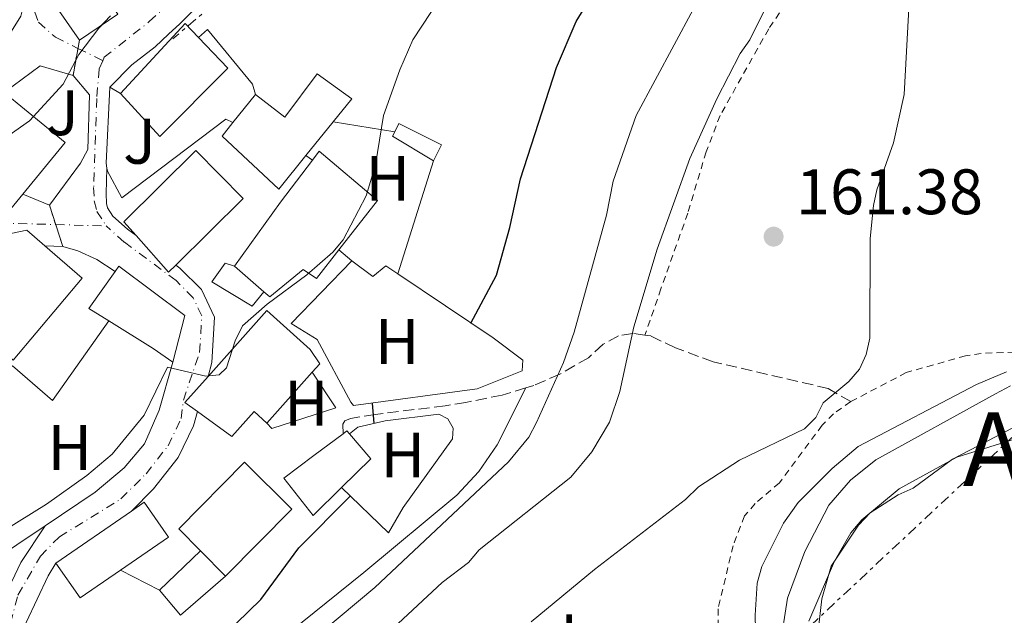
# Model space of a CAD drawing. Units: metres. Extents: x 606762 to 610189, y 4773222 to 4775590.
# Drawn here: x 606908 to 607061, y 4773753 to 4773846 of the extents above; entities that cross this region are included whole.
import ezdxf
from ezdxf.enums import TextEntityAlignment as Align

# ---------------------------------------------------------------- set-up
doc = ezdxf.new("R2010")
doc.units = ezdxf.units.M
doc.header["$MEASUREMENT"] = 0
for name, pattern in [('DGN Style 2', [1.7399219301090239, 1.043953158065414, -0.6959687720436097]), ('DGN Style 3', [2.435890702152634, 1.739921930109024, -0.6959687720436097]), ('DGN Style 4', [2.7856150101045474, 1.391937544087219, -0.6959687720436097, 0.001739921930109024, -0.6959687720436097]), ('DGN Style 5', [1.217945351076317, 0.5219765790327072, -0.6959687720436097]), ('DGN Style 7', [3.4798438602180486, 1.565929737098122, -0.6959687720436097, 0.5219765790327072, -0.6959687720436097])]:
    doc.linetypes.add(name, pattern=pattern)
for name, color, linetype, lineweight in [('Carretera', 9, 'Continuous', 0), ('Caseta-cabaña', 1, 'Continuous', 0), ('Cauce lineal', 142, 'Continuous', 13), ('Cierre de vial', 7, 'DGN Style 5', 0), ('Cota de punto acotado terreno', 7, 'Continuous', 0), ('Curva de nivel directora', 30, 'Continuous', 30), ('Curva de nivel intermedia', 30, 'Continuous', 0), ('Edificio', 1, 'Continuous', 13), ('Eje de carretera', 7, 'DGN Style 4', 0), ('Eje pista pavimentada', 7, 'DGN Style 4', 0), ('Etiqueta de uso rústico', 92, 'Continuous', 0), ('Línea  de muro-pared o tapia', 1, 'Continuous', 13), ('Línea de asfalto', 7, 'Continuous', 13), ('Línea de cambio de uso (parcela vista)', 92, 'Continuous', 0), ('Línea de muro de contención', 1, 'Continuous', 13), ('Línea eléctrica', 6, 'DGN Style 7', 0), ('pavimentado', 23, 'Continuous', 0), ('Punto acotado terreno (símbolo)', 7, 'Continuous', 0), ('Senda', 7, 'DGN Style 3', 0), ('Tela metálica o alambrada', 7, 'DGN Style 2', 0), ('Texto de rotulación de espacio menor sin especificar', 7, 'Continuous', 0), ('Zona ajardinada', 92, 'Continuous', 0)]:
    doc.layers.add(name, color=color, linetype=linetype, lineweight=lineweight)
doc.styles.add('Style-Arial', font='arial.ttf')

# ---------------------------------------------------------------- blocks, each defined once
blk = doc.blocks.new('5PATER')
at = {"layer": 'Punto acotado terreno (símbolo)', "linetype": 'Continuous', "lineweight": 0}
h = blk.add_hatch(color=51, dxfattribs=at)
edge = h.paths.add_edge_path()
edge.add_ellipse((0, 0), major_axis=(-0.1095731443231308, -0.1110710700762829), ratio=0.9994222409660317, start_angle=0, end_angle=360)

msp = doc.modelspace()

# ---------------------------------------------------------------- linework, layer by layer
at = {"layer": 'Carretera', "color": 9, "linetype": 'Continuous', "lineweight": 0}
for points in [[(606939.4600000005, 4773852.100000001, 184.679999999993), (606932.5799999986, 4773845.109999998, 185.0899999999965), (606930.8299999983, 4773843.49, 185.0599999999977), (606928.7299999995, 4773841.53, 185.0299999999988), (606925.0900000005, 4773838.74, 184.8699999999953), (606921.6400000018, 4773835.249999999, 184.7200000000012), (606921.1099999998, 4773823.349999999, 183.6000000000058), (606921.2100000003, 4773822.600000001, 183.4900000000052), (606921.0799999986, 4773818.659999999, 183.2100000000064), (606921.1499999978, 4773817.090000001, 182.7899999999936), (606921.3099999987, 4773816.42, 182.2799999999988), (606922.1400000001, 4773815.119999999, 182.1699999999983), (606924.4400000024, 4773813.069999999, 181.6900000000023), (606925.75, 4773812.09, 181.679999999993), (606930.8299999983, 4773806.359999999, 181.3000000000029), (606931.9500000004, 4773807.470000001, 181.2100000000064), (606932.5899999996, 4773807.000000001, 181.179999999993), (606935.9499999991, 4773803.659999999, 180.7599999999948), (606937.9899999977, 4773799.359999998, 180.4799999999959), (606937.5699999996, 4773792.250000001, 180.1499999999942), (606936.9699999985, 4773790.109999999, 180.0800000000017), (606933.3400000007, 4773786.040000002, 179.8800000000047), (606935.320000001, 4773784.62, 179.6999999999971), (606934.6900000006, 4773782.38, 179.5800000000017), (606932.3200000015, 4773777.440000001, 179.5200000000041), (606928.4800000014, 4773772.55, 179.2400000000052), (606925.0300000003, 4773769.099999999, 179.0099999999948), (606913.2300000007, 4773760.980000001, 178.2599999999948), (606912.0599999995, 4773758.970000002, 178.1000000000058), (606908.5900000005, 4773751.720000001, 176.8000000000029)], [(606904.9299999992, 4773755.040000002, 176.7200000000012), (606907.7700000004, 4773761.05, 177.8399999999965), (606911.5599999989, 4773766.81, 180.1199999999953), (606919.3799999997, 4773772.04, 180.1699999999983), (606923.9200000016, 4773775.849999999, 180.2599999999948), (606927.070000001, 4773779.600000001, 180.2599999999948), (606929.3599999998, 4773784.81, 180.3000000000029), (606931.4899999977, 4773792.329999999, 180.2799999999988), (606933.3599999986, 4773799.58, 180.7100000000064), (606923.0900000001, 4773807.290000001, 181.5299999999988), (606922.4899999988, 4773806.46, 181.5), (606919.6599999992, 4773808.349999999, 181.9700000000012), (606916.6900000008, 4773809.71, 182.3099999999977), (606914.3099999981, 4773810.380000001, 182.6900000000023), (606912.2499999995, 4773816.8, 183.5099999999948), (606917.1000000021, 4773823.369999999, 183.8800000000047), (606918.2500000009, 4773825.52, 183.8899999999994), (606918.4999999991, 4773834.02, 184.6900000000023), (606915.940000002, 4773837.07, 184.9700000000012), (606916.9099999998, 4773842.54, 185.1000000000058), (606922.8900000012, 4773846.61, 184.9600000000064)]]:
    msp.add_polyline3d(points, dxfattribs=at)
at = {"layer": 'Caseta-cabaña', "color": 1, "linetype": 'Continuous', "lineweight": 0, "extrusion": (0.1488647853054929, 0.02477626611714163, 0.9885471219589089), "elevation": 208813.197840564, "flags": 128}
msp.add_lwpolyline([(4609397.290401573, -1366624.322474276), (4609402.120816451, -1366618.623808458), (4609402.743992121, -1366619.08765335)], dxfattribs=at)
at = {"layer": 'Caseta-cabaña', "color": 1, "linetype": 'Continuous', "lineweight": 0, "extrusion": (0.05976713493964197, -0.05600170218950691, 0.9966402053564688), "elevation": -230885.0519290934, "flags": 128}
msp.add_lwpolyline([(3898528.853908134, 2811681.11697475), (3898528.284415951, 2811675.989033774), (3898521.889631172, 2811676.23322144)], dxfattribs=at)
at = {"layer": 'Caseta-cabaña', "color": 1, "linetype": 'Continuous', "lineweight": 0, "extrusion": (0.08257080486732045, -0.04471599455844831, 0.9955815094778588), "elevation": -163168.8502784825, "flags": 128}
msp.add_lwpolyline([(4486791.901607828, 1731894.604336437), (4486792.574236823, 1731894.284852111), (4486792.372317106, 1731893.752378236)], dxfattribs=at)
at = {"layer": 'Caseta-cabaña', "color": 1, "linetype": 'Continuous', "lineweight": 0, "elevation": 178.929999999993, "flags": 128}
msp.add_lwpolyline([(606929.4299999997, 4773756.77), (606935.8200000003, 4773762.880000001)], dxfattribs=at)
at = {"layer": 'Caseta-cabaña', "color": 1, "linetype": 'Continuous', "lineweight": 0, "extrusion": (0.007687741782306703, 0.019097059067224, 0.9997880780251741), "elevation": 96009.52382797409, "flags": 128}
msp.add_lwpolyline([(1219673.504045581, -4654065.824776719), (1219677.758690297, -4654057.566889681), (1219682.250458061, -4654059.995679987)], dxfattribs=at)
at = {"layer": 'Caseta-cabaña', "color": 1, "linetype": 'Continuous', "lineweight": 0}
for points in [[(606973.3600000005, 4773826.25, 180.9900000000052), (606972.1100000005, 4773823.75, 180.9700000000012), (606965.7599999999, 4773827.59, 181.8300000000017), (606966.1100000005, 4773828.279999999, 181.7599999999948), (606966.75, 4773829.57, 181.6499999999942)], [(606941.0800000001, 4773807.300000001, 182.7700000000041), (606945.6699999999, 4773803.310000001, 185.929999999993), (606943.8399999999, 4773801.050000001, 181.9199999999983), (606937.5899999999, 4773804.84, 182.679999999993), (606939.6399999997, 4773807.77, 182.7700000000041)], [(606957.7999999998, 4773772.75, 178.820000000007), (606953.3899999997, 4773768.390000001, 178.8399999999965), (606948.7800000003, 4773774.25, 179.6999999999971), (606953.4699999997, 4773777.74, 179.4900000000052), (606958.04, 4773781.15, 179.3000000000029), (606958.6399999997, 4773781.59, 179.2700000000041), (606959.0099999999, 4773781.16, 179.2200000000012), (606962.3499999996, 4773777.25, 178.8000000000029)], [(606939.7199999997, 4773758.91, 186.0800000000017), (606932.6900000004, 4773752.84, 178.9799999999959), (606929.4299999997, 4773756.77, 178.929999999993), (606935.8200000003, 4773762.880000001, 178.929999999993)]]:
    msp.add_polyline3d(points, close=True, dxfattribs=at)
for points in [[(606966.1100000005, 4773828.279999999, 181.7599999999948), (606966.75, 4773829.57, 181.6499999999942), (606973.3600000005, 4773826.25, 180.9900000000052), (606972.1100000005, 4773823.75, 180.9700000000012)], [(606945.6699999999, 4773803.310000001, 181.8899999999994), (606943.8399999999, 4773801.050000001, 181.9199999999983), (606937.5899999999, 4773804.84, 182.679999999993), (606939.6399999997, 4773807.77, 182.7700000000041), (606941.0800000001, 4773807.300000001, 182.7700000000041)], [(606957.7999999998, 4773772.75, 178.820000000007), (606953.3899999997, 4773768.390000001, 178.8399999999965), (606948.7800000003, 4773774.25, 179.6999999999971), (606953.4699999997, 4773777.74, 179.4900000000052), (606958.04, 4773781.15, 179.3000000000029)]]:
    msp.add_polyline3d(points, dxfattribs=at)
at = {"layer": 'Cauce lineal', "color": 142, "linetype": 'Continuous', "lineweight": 13}
msp.add_polyline3d([(607026.1299999999, 4773747.810000001, 154.6900000000023), (607027.3499999996, 4773755.480000001, 154.7799999999988), (607030.0599999996, 4773762.789999999, 154.7799999999988), (607033.79, 4773769.99, 154.7799999999988), (607037.1500000004, 4773773.930000001, 154.7799999999988), (607041.0999999996, 4773777.100000001, 154.7799999999988), (607059.7599999999, 4773787.390000001, 154.6900000000023), (607062.0999999996, 4773788.609999999, 154.6900000000023)], dxfattribs=at)
at = {"layer": 'Cierre de vial', "color": 7, "linetype": 'DGN Style 5', "lineweight": 0, "extrusion": (-0.1432419133091359, -0.8077662569397435, 0.5718351409463173), "elevation": -3942974.466389628, "flags": 128}
msp.add_lwpolyline([(-235951.6788212738, 2748672.394500074), (-235951.6788212737, 2748670.171109159)], dxfattribs=at)
at = {"layer": 'Cierre de vial', "color": 7, "linetype": 'DGN Style 5', "lineweight": 0, "extrusion": (-0.1432432463521507, -0.8077737719422111, 0.5718241912832559), "elevation": -3943011.1529586, "flags": 128}
msp.add_lwpolyline([(-235951.6811340201, 2748617.54318394), (-235951.6811340201, 2748610.051498942)], dxfattribs=at)
at = {"layer": 'Cierre de vial', "color": 7, "linetype": 'DGN Style 5', "lineweight": 0, "extrusion": (0.08808250991231036, -0.274509569755327, 0.9575416270639585), "elevation": -1256823.164492874, "flags": 128}
msp.add_lwpolyline([(2036431.073973849, 4175046.510810583), (2036431.073973849, 4175043.207944233)], dxfattribs=at)
at = {"layer": 'Cierre de vial', "color": 7, "linetype": 'DGN Style 5', "lineweight": 0, "extrusion": (0.08808314328345324, -0.2745115439647191, 0.9575410028293372), "elevation": -1256832.204714288, "flags": 128}
msp.add_lwpolyline([(2036431.072563834, 4175040.487222008), (2036431.072563834, 4175036.748717753)], dxfattribs=at)
at = {"layer": 'Curva de nivel directora', "color": 30, "linetype": 'Continuous', "lineweight": 30, "elevation": 175, "flags": 128}
for points in [[(606977.9799999989, 4773798.430000001), (606981.9599999998, 4773805.910000001), (606984.0499999997, 4773813.350000001), (606985.6999999993, 4773820.940000001), (606991.3099999996, 4773838.300000001), (606994.4000000008, 4773845.490000002), (607002.5799999994, 4773858.869999999), (607005.8099999992, 4773865.980000001), (607008.5199999983, 4773873.200000001), (607009.7599999988, 4773875.380000004), (607012.8300000001, 4773882.689999999), (607013.5199999984, 4773885.279999999), (607019.3599999989, 4773900.050000002), (607020.5700000003, 4773907.609999999), (607023.9700000001, 4773912.350000001), (607023.4999999985, 4773913.300000003), (607023.0299999992, 4773915.760000001), (607029.7100000001, 4773928.850000001), (607034.9999999985, 4773940.850000001), (607039.1499999992, 4773953.050000001), (607040.7000000004, 4773959.020000001)], [(606962.8899999993, 4773782.77), (606962.6199999988, 4773785.95)], [(606925.649999999, 4773744.029999999), (606928.1999999993, 4773744.140000002), (606933.0000000005, 4773745.570000002), (606935.400000001, 4773746.83), (606939.5099999993, 4773749.710000002), (606945.2000000001, 4773755.279999999), (606951.1199999988, 4773763.380000002), (606959.1599999988, 4773771.439999999)]]:
    msp.add_lwpolyline(points, dxfattribs=at)
at = {"layer": 'Curva de nivel intermedia', "color": 30, "linetype": 'Continuous', "lineweight": 0, "flags": 128}
for points, elevation in [([(606965.850000001, 4773750.82), (606973.5100000009, 4773757.92), (606977.5800000011, 4773761.08), (606979.2500000009, 4773763.050000001), (606993.5400000003, 4773774.399999999), (606996.8300000007, 4773778.310000001), (606999.5799999997, 4773782.939999999), (607001.1800000002, 4773787.759999999), (607003.3500000006, 4773797.849999999), (607007.0300000019, 4773809.970000001), (607012.1000000013, 4773824.109999999), (607016.3000000011, 4773833.41), (607019.9400000002, 4773840.470000001), (607021.450000001, 4773842.619999999), (607027.3099999995, 4773854.42), (607036.5800000011, 4773876.08), (607038.5200000011, 4773886.06), (607039.1500000014, 4773898.92), (607039.5400000003, 4773901.480000001), (607050.2400000001, 4773931.729999999), (607050.5500000009, 4773936.749999999), (607052.1600000003, 4773945.029999998), (607061.0400000005, 4773974.57)], 165), ([(606905.1600000013, 4773766.050000001), (606911.7999999997, 4773770.17), (606918.0600000005, 4773774.630000002), (606922.0200000012, 4773777.989999998), (606927.0000000012, 4773784.050000001), (606930.6800000003, 4773791.529999999), (606936.6100000002, 4773790.140000001), (606938.7100000014, 4773790.369999999), (606939.8700000015, 4773791.429999999), (606941.2000000014, 4773795.630000001), (606942.3700000005, 4773797.970000002), (606946.2100000003, 4773801.369999999), (606952.3900000006, 4773805.96), (606956.4500000019, 4773809.470000002), (606958.05, 4773811.4), (606961.650000001, 4773818.3), (606963.0999999995, 4773823.100000001), (606964.3399999999, 4773830.819999999), (606966.8600000012, 4773837.909999999), (606968.930000001, 4773842.61), (606973.1399999998, 4773849.069999999), (606981.8400000014, 4773859.640000001)], 180.0000000000005), ([(606987.36, 4773751.810000001), (606997.2400000017, 4773759.970000001), (607011.4199999995, 4773770.91), (607013.4700000014, 4773772.850000001), (607019.8500000006, 4773777.03), (607029.9700000016, 4773781.920000001), (607031.780000002, 4773783.699999999), (607032.9199999997, 4773785.98), (607036.9200000007, 4773789.300000001), (607038.5600000013, 4773791.25), (607039.5899999995, 4773793.519999999), (607040.1500000005, 4773796.050000002), (607040.230000001, 4773811.609999998), (607040.7699999998, 4773816.749999999), (607041.2600000014, 4773819.199999999), (607043.860000001, 4773826.57), (607045.5100000005, 4773834.080000001), (607046.3399999997, 4773849.470000001)], 160.0000000000002), ([(606902.7300000016, 4773825.48), (606909.1500000011, 4773829.98), (606914.3900000004, 4773835.720000002), (606916.82, 4773840.350000001), (606919.9300000013, 4773844.449999999), (606921.7700000008, 4773846.37)], 185.0000000000002), ([(606951.8499999997, 4773747.850000001), (606962.9600000008, 4773757.140000002), (606983.8200000017, 4773776.75), (606986.9900000012, 4773780.640000001), (606988.2200000006, 4773782.929999999), (606992.4200000005, 4773792.249999999), (606994.0700000002, 4773796.980000001), (606999.0999999992, 4773815.24), (607000.1299999997, 4773820.539999997), (607003.7500000006, 4773830.830000001), (607012.6500000011, 4773847.349999999)], 170.0000000000002), ([(607022.6300000012, 4773739.350000001), (607022.2800000003, 4773752.87), (607022.610000001, 4773757.859999998), (607023.3399999997, 4773760.439999999), (607026.7000000015, 4773767.180000001), (607029.0000000015, 4773770.409999999), (607034.280000001, 4773775.729999999), (607038.3400000001, 4773779.189999999), (607056.8200000006, 4773788.839999998), (607061.4699999997, 4773790.83)], 155.0000000000003), ([(607063.8800000014, 4773780.67), (607053.7300000016, 4773777.510000001), (607044.7700000006, 4773772.58), (607038.91, 4773767.699999998), (607037.2200000002, 4773765.689999999), (607034.650000002, 4773761.27), (607030.6500000011, 4773751.92)], 155.0000000000003)]:
    msp.add_lwpolyline(points, dxfattribs=dict(at, elevation=elevation))
at = {"layer": 'Edificio', "color": 51, "linetype": 'Continuous', "lineweight": 13, "extrusion": (0.02526549340539317, 0.05460431564956197, 0.9981883707774927), "elevation": 276199.1603676719, "flags": 128}
msp.add_lwpolyline([(1453858.585467289, -4579075.23490291), (1453870.151012402, -4579082.049355658), (1453868.680787475, -4579084.210035797)], dxfattribs=at)
at = {"layer": 'Edificio', "color": 51, "linetype": 'Continuous', "lineweight": 13, "extrusion": (0.07962757412324757, 0.05419468674124215, 0.9953503832160137), "elevation": 307236.374636473, "flags": 128}
msp.add_lwpolyline([(3605029.870870592, -3172905.975197494), (3605029.870870592, -3172898.707783924)], dxfattribs=at)
at = {"layer": 'Edificio', "color": 51, "linetype": 'Continuous', "lineweight": 13, "extrusion": (0.03033771358026023, 0.01505333794769307, 0.9994263455359553), "elevation": 90466.61662985203, "flags": 128}
msp.add_lwpolyline([(4006573.645686353, -2664025.682479472), (4006578.965146178, -2664039.560258371), (4006576.092250325, -2664040.446074045)], dxfattribs=at)
at = {"layer": 'Edificio', "color": 51, "linetype": 'Continuous', "lineweight": 13, "extrusion": (0.07390409582562404, 0.04952842841927157, 0.9960346978888406), "elevation": 281484.3040071714, "flags": 128}
msp.add_lwpolyline([(3627770.726435139, -3149265.753989435), (3627758.971944749, -3149269.350884718), (3627755.959091473, -3149259.34701971)], dxfattribs=at)
at = {"layer": 'Edificio', "color": 51, "linetype": 'Continuous', "lineweight": 13, "extrusion": (0.007764738810156343, 0.009678427974524317, 0.9999230154682671), "elevation": 51100.36998223717, "flags": 128}
msp.add_lwpolyline([(606921.1189173947, 4773558.718305455), (606924.6493545267, 4773563.118511545)], dxfattribs=at)
at = {"layer": 'Edificio', "color": 51, "linetype": 'Continuous', "lineweight": 13, "extrusion": (-0.0241892904311546, -0.02995136197051711, 0.9992586222517914), "elevation": -157480.0783640059, "flags": 128}
msp.add_lwpolyline([(-2527216.405992804, 4092215.123281687), (-2527216.405992804, 4092208.369934369)], dxfattribs=at)
at = {"layer": 'Edificio', "color": 51, "linetype": 'Continuous', "lineweight": 13, "extrusion": (-0.7634428430364194, 0.5403310343802458, 0.353832444388644), "elevation": 2116136.999052065, "flags": 128}
msp.add_lwpolyline([(-4247236.854175161, -800348.019465526), (-4247249.142451247, -800347.7735574436), (-4247257.411040575, -800346.8968416717)], dxfattribs=at)
at = {"layer": 'Edificio', "color": 51, "linetype": 'Continuous', "lineweight": 13, "extrusion": (0.04275413083971479, -0.0161405129476833, 0.998955238305464), "elevation": -50913.78102022492, "flags": 128}
msp.add_lwpolyline([(4680506.769841599, 1117080.280351837), (4680505.335807202, 1117080.936816116), (4680508.90231995, 1117087.720280336)], dxfattribs=at)
at = {"layer": 'Edificio', "color": 51, "linetype": 'Continuous', "lineweight": 13, "extrusion": (0.01417372514335828, 0.007295299702786149, 0.9998729339860175), "elevation": 43615.75763386934, "flags": 128}
msp.add_lwpolyline([(606857.887417639, 4773607.61070119), (606854.7673058436, 4773609.560753084), (606858.868311378, 4773615.300905836)], dxfattribs=at)
at = {"layer": 'Edificio', "color": 51, "linetype": 'Continuous', "lineweight": 13, "extrusion": (-0.07042474393434392, 0.06121889505658144, 0.9956367823307019), "elevation": 249688.0892107811, "flags": 128}
msp.add_lwpolyline([(-4001035.947898598, -2662132.289199413), (-4001035.947898598, -2662138.397644387)], dxfattribs=at)
at = {"layer": 'Edificio', "color": 51, "linetype": 'Continuous', "lineweight": 13, "extrusion": (-0.5290237859238776, -0.8467172300197952, 0.05660182253578892), "elevation": -4363122.993154053, "flags": 128}
msp.add_lwpolyline([(-2014780.373494367, 247541.654276404), (-2014784.10042158, 247544.6791257464), (-2014792.249685035, 247544.7191899761)], dxfattribs=at)
at = {"layer": 'Edificio', "color": 51, "linetype": 'Continuous', "lineweight": 13, "extrusion": (0.04101072001219964, 0.01497072744608561, 0.999046544543254), "elevation": 96546.5428558417, "flags": 128}
msp.add_lwpolyline([(4276215.538151924, -2205005.567522045), (4276217.551017921, -2205004.193196582), (4276220.129479021, -2205009.003335703)], dxfattribs=at)
at = {"layer": 'Edificio', "color": 51, "linetype": 'Continuous', "lineweight": 13, "extrusion": (0.004390768651257561, 0.004918654556796696, 0.999978263757769), "elevation": 26333.96469753718, "flags": 128}
msp.add_lwpolyline([(606946.5521390294, 4773718.958353409), (606939.4818998242, 4773711.038257603)], dxfattribs=at)
at = {"layer": 'Edificio', "color": 51, "linetype": 'Continuous', "lineweight": 13, "extrusion": (-0.01437582266571132, -0.009892515257330073, 0.9998477253384975), "elevation": -55766.83809823598, "flags": 128}
msp.add_lwpolyline([(606853.1317013312, 4773442.88041286), (606864.934075961, 4773451.000810207)], dxfattribs=at)
at = {"layer": 'Edificio', "color": 51, "linetype": 'Continuous', "lineweight": 13, "extrusion": (0.01133173751425343, -0.01153512767867487, 0.999869257730402), "elevation": -48002.18126856885, "flags": 128}
msp.add_lwpolyline([(606898.6367716058, 4773522.7897667), (606894.7360021196, 4773526.76003085)], dxfattribs=at)
at = {"layer": 'Edificio', "color": 51, "linetype": 'Continuous', "lineweight": 13, "extrusion": (-0.03490576797195691, 0.05074264420091997, 0.9981015837187048), "elevation": 221230.7059290237, "flags": 128}
msp.add_lwpolyline([(-3205572.972815365, -3582247.640972166), (-3205565.350427289, -3582247.640972166), (-3205565.272394001, -3582254.297984319)], dxfattribs=at)
at = {"layer": 'Edificio', "color": 1, "linetype": 'Continuous', "lineweight": 13}
for points in [[(606922.8899999997, 4773846.609999999, 192.3500000000058), (606916.9100000003, 4773842.539999999, 193.0500000000029), (606909.2699999996, 4773853.57, 192.6399999999994), (606911.5099999999, 4773854.91, 192.5099999999948), (606912.7800000003, 4773855.67, 192.429999999993), (606915.6600000003, 4773857.4, 192.2599999999948), (606922.2999999998, 4773847.5, 192.3399999999965)], [(606940.0700000003, 4773838.17, 191.3600000000006), (606929.4800000006, 4773827.52, 191.679999999993), (606923.3399999999, 4773834.25, 191.9199999999983), (606933.4000000004, 4773845.180000001, 191.4499999999971), (606935.4699999997, 4773843, 191.4199999999983)], [(606959.4000000004, 4773833.42, 184.7899999999936), (606956.4800000006, 4773829.82, 184.6100000000006), (606952.2400000002, 4773824.57, 184.3500000000058), (606947.9900000002, 4773819.32, 184.0899999999965), (606939.1600000003, 4773827.609999999, 184.5200000000041), (606940.8499999996, 4773829.710000001, 184.4799999999959), (606944.3799999999, 4773834.109999999, 184.4100000000035), (606948.9500000002, 4773830.560000001, 185.5599999999977), (606953.9699999997, 4773837.310000001, 185.2400000000052)], [(606908.1200000001, 4773818.560000001, 192.3399999999965), (606904.8300000001, 4773814.550000001, 192.7799999999988), (606894.7699999996, 4773822.58, 192.1300000000047), (606904.6900000004, 4773834.789999999, 191.7899999999936), (606905.2000000002, 4773834.380000001, 191.7700000000041), (606914.7199999997, 4773826.609999999, 191.4499999999971)], [(606931.9500000002, 4773807.470000001, 189.2700000000041), (606930.8300000001, 4773806.359999999, 189.3000000000029), (606925.75, 4773812.09, 189.6100000000006), (606923.8499999996, 4773814.230000001, 189.7299999999959), (606935.0700000003, 4773825.33, 189.570000000007), (606942.4600000001, 4773817.869999999, 188.9600000000064)], [(606945.6699999999, 4773803.310000001, 185.929999999993), (606941.0800000001, 4773807.300000001, 185.3600000000006), (606948.25, 4773817.279999999, 185.5899999999965), (606953.2800000003, 4773823.850000001, 186.4100000000035), (606954.3300000001, 4773825.220000001, 186.5800000000017), (606963.3899999997, 4773817.560000001, 186.5800000000017), (606957.3899999997, 4773809.869999999, 186.4900000000052), (606953.9000000004, 4773805.390000001, 186.4400000000023), (606951.8099999996, 4773806.77, 185.7899999999936), (606946.5899999999, 4773802.51, 186.0399999999936)], [(606917.3300000001, 4773805.449999999, 189.0899999999965), (606906.5800000001, 4773792.609999999, 189.8999999999942), (606893.9800000006, 4773803.430000001, 190.2100000000064), (606902.2300000006, 4773811.050000001, 190.2799999999988), (606902.9600000001, 4773811.730000001, 190.2799999999988), (606908.7100000001, 4773812.9, 188.6199999999953), (606911.5300000003, 4773810.460000001, 188.7700000000041)], [(606933.3600000005, 4773799.58, 184.4100000000035), (606931.4900000002, 4773792.33, 184.0899999999965), (606928.4199999999, 4773794.449999999, 187.1100000000006), (606921.5099999999, 4773798.77, 187.1499999999942), (606918.3899999997, 4773800.720000001, 187.179999999993), (606922.4900000002, 4773806.460000001, 187.0800000000017), (606923.0899999999, 4773807.289999999, 187.0599999999977)], [(606953.2300000006, 4773790.74, 188.3500000000058), (606946.1600000003, 4773782.82, 188.4199999999983), (606944.1500000004, 4773784.609999999, 188.5099999999948), (606940.6900000004, 4773780.74, 188.6699999999983), (606935.3200000003, 4773784.619999999, 188.8399999999965), (606933.3399999999, 4773786.039999999, 188.8999999999942), (606936.9699999997, 4773790.109999999, 188.6900000000023), (606946.1299999999, 4773800.359999999, 188.1499999999942), (606952.9100000003, 4773794.310000001, 188.5800000000017), (606954.4299999997, 4773792.08, 188.3300000000017)], [(606939.7199999997, 4773758.91, 186.0800000000017), (606935.8200000003, 4773762.880000001, 186.1699999999983), (606932.4100000003, 4773766.34, 186.2400000000052), (606942.6500000004, 4773776.710000001, 186.0599999999977), (606950.0599999996, 4773769.380000001, 185.3399999999965)], [(606923.3399999999, 4773759.869999999, 182.9799999999959), (606917.0599999996, 4773755.550000001, 182.9799999999959), (606913.2300000006, 4773760.980000001, 182.570000000007), (606925.0300000003, 4773769.100000001, 182.820000000007), (606927.0199999996, 4773770.470000001, 182.8699999999953), (606930.79, 4773765, 182.9799999999959)]]:
    msp.add_polyline3d(points, close=True, dxfattribs=at)
at = {"layer": 'Edificio', "color": 51, "linetype": 'Continuous', "lineweight": 13}
for points in [[(606935.4699999997, 4773843, 191.4199999999983), (606940.0700000003, 4773838.17, 191.3600000000006), (606929.4800000006, 4773827.52, 191.679999999993), (606923.3399999999, 4773834.25, 191.9199999999983)], [(606944.3799999999, 4773834.109999999, 184.4100000000035), (606948.9500000002, 4773830.560000001, 185.5599999999977), (606953.9699999997, 4773837.310000001, 185.2400000000052), (606959.4000000004, 4773833.42, 184.7899999999936), (606956.4800000006, 4773829.82, 184.6100000000006)], [(606908.1200000001, 4773818.560000001, 192.3399999999965), (606904.8300000001, 4773814.550000001, 192.7799999999988), (606894.7699999996, 4773822.58, 192.1300000000047), (606904.6900000004, 4773834.789999999, 191.7899999999936), (606905.2000000002, 4773834.380000001, 191.7700000000041)], [(606952.2400000002, 4773824.57, 184.3500000000058), (606947.9900000002, 4773819.32, 184.0899999999965), (606939.1600000003, 4773827.609999999, 184.5200000000041), (606940.8499999996, 4773829.710000001, 184.4799999999959)], [(606925.75, 4773812.09, 189.6100000000006), (606923.8499999996, 4773814.230000001, 189.7299999999959), (606935.0700000003, 4773825.33, 189.570000000007), (606942.4600000001, 4773817.869999999, 188.9600000000064), (606931.9500000002, 4773807.470000001, 189.2700000000041)], [(606953.2800000003, 4773823.850000001, 186.4100000000035), (606954.3300000001, 4773825.220000001, 186.5800000000017), (606963.3899999997, 4773817.560000001, 186.5800000000017), (606957.3899999997, 4773809.869999999, 186.4900000000052)], [(606902.2300000006, 4773811.050000001, 190.2799999999988), (606902.9600000001, 4773811.730000001, 190.2799999999988), (606908.7100000001, 4773812.9, 188.6199999999953), (606911.5300000003, 4773810.460000001, 188.7700000000041)], [(606911.5300000003, 4773810.460000001, 188.7700000000041), (606917.3300000001, 4773805.449999999, 189.0899999999965), (606906.5800000001, 4773792.609999999, 189.8999999999942), (606893.9800000006, 4773803.430000001, 190.2100000000064), (606902.2300000006, 4773811.050000001, 190.2799999999988)], [(606957.3899999997, 4773809.869999999, 186.4900000000052), (606953.9000000004, 4773805.390000001, 186.4400000000023), (606951.8099999996, 4773806.77, 185.7899999999936), (606946.5899999999, 4773802.51, 186.0399999999936), (606945.6699999999, 4773803.310000001, 185.929999999993)], [(606922.4900000002, 4773806.460000001, 187.0800000000017), (606923.0899999999, 4773807.289999999, 187.0599999999977), (606933.3600000005, 4773799.58, 184.4100000000035), (606931.4900000002, 4773792.33, 184.0899999999965)], [(606936.9699999997, 4773790.109999999, 188.6900000000023), (606946.1299999999, 4773800.359999999, 188.1499999999942), (606952.9100000003, 4773794.310000001, 188.5800000000017), (606954.4299999997, 4773792.08, 188.3300000000017), (606953.2300000006, 4773790.74, 188.3500000000058)], [(606946.1600000003, 4773782.82, 188.4199999999983), (606944.1500000004, 4773784.609999999, 188.5099999999948), (606940.6900000004, 4773780.74, 188.6699999999983), (606935.3200000003, 4773784.619999999, 188.8399999999965)], [(606935.8200000003, 4773762.880000001, 186.1699999999983), (606932.4100000003, 4773766.34, 186.2400000000052), (606942.6500000004, 4773776.710000001, 186.0599999999977), (606950.0599999996, 4773769.380000001, 185.3399999999965), (606939.7199999997, 4773758.91, 186.0800000000017)], [(606925.0300000003, 4773769.100000001, 182.820000000007), (606927.0199999996, 4773770.470000001, 182.8699999999953), (606930.79, 4773765, 182.9799999999959), (606923.3399999999, 4773759.869999999, 182.9799999999959)]]:
    msp.add_polyline3d(points, dxfattribs=at)
at = {"layer": 'Eje de carretera', "color": 7, "linetype": 'DGN Style 4', "lineweight": 0}
for points in [[(606920.5599999971, 4773839.36, 184.929999999993), (606920.7899999997, 4773839.900000001, 184.9400000000024), (606927.8199999993, 4773845.460000002, 185), (606956.9400000015, 4773872.080000001, 184.1600000000035), (606986.190000001, 4773899.25, 182.7500000000001), (606993.329999998, 4773906.300000002, 183.020000000004), (607004.1799999998, 4773917.340000001, 181.5200000000042), (607016.5000000001, 4773928.970000001, 179.0800000000017), (607023.6499999982, 4773936.970000001, 177.7799999999989), (607029.8399999996, 4773945.850000001, 176.3500000000058), (607035.3799999985, 4773955.100000001, 175.2700000000042), (607039.7999999997, 4773963.740000002, 174.6199999999953)], [(606920.5599999971, 4773839.36, 184.929999999993), (606920.0000000006, 4773838.050000001, 184.8699999999954), (606919.6099999994, 4773833.439999999, 184.6399999999995), (606919.1400000001, 4773819.600000001, 183.4100000000036), (606919.2399999985, 4773817.510000002, 183.1900000000024), (606919.6400000007, 4773815.850000001, 182.8300000000017), (606921.1000000003, 4773813.57, 182.1600000000035)], [(606903.9899999978, 4773743.230000001, 175.4100000000036), (606907.3399999985, 4773755.99, 177.1399999999994), (606910.8299999974, 4773762.050000002, 178.429999999993), (606913.7899999992, 4773765.080000001, 179.2700000000041), (606923.399999998, 4773771.000000002, 179.5099999999949), (606927.3099999975, 4773774.910000001, 179.6799999999929), (606930.7399999985, 4773779.28, 179.8099999999977), (606932.7899999982, 4773783.540000001, 179.8600000000007), (606933.1299999978, 4773786.380000002, 179.8899999999993), (606935.6700000014, 4773793.850000001, 180.270000000004), (606936, 4773799.560000001, 180.5399999999937), (606934.6799999991, 4773802.37, 180.8000000000028), (606931.9799999989, 4773805.040000001, 181.1900000000024), (606923.9200000011, 4773811.050000002, 181.6300000000047), (606921.1000000003, 4773813.57, 182.1600000000035)]]:
    msp.add_polyline3d(points, dxfattribs=at)
at = {"layer": 'Eje pista pavimentada', "color": 7, "linetype": 'DGN Style 4', "lineweight": 0, "extrusion": (0.04777817271640301, -0.02379184451309153, 0.9985745812639868), "elevation": -84396.22204546735, "flags": 128}
msp.add_lwpolyline([(4543863.193217071, 1582432.653743374), (4543863.193217071, 1582428.322062849)], dxfattribs=at)
at = {"layer": 'Eje pista pavimentada', "color": 7, "linetype": 'DGN Style 4', "lineweight": 0, "extrusion": (0.1119185052291281, -0.003103225584168607, 0.9937125430315608), "elevation": 53292.4965763816, "flags": 128}
msp.add_lwpolyline([(4788801.501210826, -471361.7141847818), (4788801.501210826, -471369.6508402051)], dxfattribs=at)
at = {"layer": 'Eje pista pavimentada', "color": 7, "linetype": 'DGN Style 4', "lineweight": 0}
for points in [[(606909.890000001, 4773852.680000001, 186.6000000000059), (606909.989999997, 4773846.950000001, 185.9199999999983), (606910.519999999, 4773845.359999999, 185.6600000000035), (606913.1900000002, 4773843.03, 185.3699999999953), (606916.688002658, 4773841.28811808, 185.1612000000024)], [(606839.3900000011, 4773770.080000001, 185.5800000000017), (606853.8000000012, 4773783.57, 185.479999999996), (606874.5599999971, 4773801.680000001, 185.0899999999964), (606880.8599999981, 4773806.560000001, 185.020000000004), (606885.9600000011, 4773809.970000002, 184.6000000000057), (606891.9200000024, 4773812.210000002, 184.7799999999989), (606896.0500000007, 4773813.220000002, 184.4900000000052), (606900.2600000018, 4773813.83, 184.4199999999982), (606904.5100000009, 4773814.030000002, 184.0299999999989), (606913.216275944, 4773813.788596327, 183.0485999999945)]]:
    msp.add_polyline3d(points, dxfattribs=at)
at = {"layer": 'Línea  de muro-pared o tapia', "color": 1, "linetype": 'Continuous', "lineweight": 13, "extrusion": (0.07561339245481141, -0.02769178372853126, 0.9967526172503421), "elevation": -86120.44211703894, "flags": 128}
msp.add_lwpolyline([(4691384.293778311, 1068328.283623089), (4691390.129290693, 1068324.433870471), (4691390.513113062, 1068319.093891033)], dxfattribs=at)
at = {"layer": 'Línea  de muro-pared o tapia', "color": 1, "linetype": 'Continuous', "lineweight": 13, "extrusion": (0.4424498024710041, -0.06030844426044223, 0.8947631328146319), "elevation": -19204.936703888, "flags": 128}
msp.add_lwpolyline([(4812052.992332862, 38894.40436129714), (4812053.721955559, 38894.62830485904), (4812065.584506088, 38895.83760009333)], dxfattribs=at)
at = {"layer": 'Línea  de muro-pared o tapia', "color": 1, "linetype": 'Continuous', "lineweight": 13, "extrusion": (-0.01747712589257391, 0.0102806622885959, 0.9997944078926642), "elevation": 38655.6241404633, "flags": 128}
msp.add_lwpolyline([(-4422453.426321135, -1896910.20876242), (-4422453.426321135, -1896908.236048553)], dxfattribs=at)
at = {"layer": 'Línea  de muro-pared o tapia', "color": 1, "linetype": 'Continuous', "lineweight": 13, "extrusion": (0.1334310871785432, -0.02133788934151519, 0.9908283602384429), "elevation": -20695.04986576074, "flags": 128}
msp.add_lwpolyline([(4809779.422727858, 153104.4483988617), (4809779.422727859, 153094.6057670999)], dxfattribs=at)
at = {"layer": 'Línea  de muro-pared o tapia', "color": 1, "linetype": 'Continuous', "lineweight": 13, "flags": 128}
for points, elevation in [([(606953.2800000003, 4773823.850000001), (606952.2400000002, 4773824.57)], 183.7100000000064), ([(606912.25, 4773816.800000001), (606908.1200000001, 4773818.560000001)], 184.7200000000012)]:
    msp.add_lwpolyline(points, dxfattribs=dict(at, elevation=elevation))
at = {"layer": 'Línea  de muro-pared o tapia', "color": 1, "linetype": 'Continuous', "lineweight": 13, "extrusion": (-0.01485990243382494, -0.04736929187307418, 0.9987669064837406), "elevation": -234971.5399409716, "flags": 128}
msp.add_lwpolyline([(-849760.6932181615, 4730803.685504045), (-849760.6932181616, 4730785.154082081)], dxfattribs=at)
at = {"layer": 'Línea  de muro-pared o tapia', "color": 1, "linetype": 'Continuous', "lineweight": 13, "extrusion": (0.01127014545874552, -0.009917728003696056, 0.9998873048961986), "elevation": -40324.85004683168, "flags": 128}
msp.add_lwpolyline([(606918.8096520677, 4773642.955810894), (606916.8093282724, 4773644.715897459)], dxfattribs=at)
at = {"layer": 'Línea  de muro-pared o tapia', "color": 1, "linetype": 'Continuous', "lineweight": 13, "extrusion": (0.05077811439365065, -0.02584764443723843, 0.9983754215602825), "elevation": -92394.09449419053, "flags": 128}
msp.add_lwpolyline([(4529626.595545285, 1622055.270320929), (4529626.595545285, 1622062.115041523)], dxfattribs=at)
at = {"layer": 'Línea  de muro-pared o tapia', "color": 1, "linetype": 'Continuous', "lineweight": 13}
for points in [[(606935.4699999997, 4773843, 183.8000000000029), (606936.8899999997, 4773844.230000001, 184.0899999999965), (606943.9299999997, 4773835.699999999, 183.8399999999965), (606944.3799999999, 4773834.109999999, 183.8399999999965)], [(606915.9400000004, 4773837.07, 185.0800000000017), (606918.5, 4773834.02, 185.0599999999977), (606918.25, 4773825.52, 184.7400000000052), (606917.0999999996, 4773823.369999999, 184.7200000000012), (606912.25, 4773816.800000001, 184.7200000000012)], [(606940.8499999996, 4773829.710000001, 183.570000000007), (606939.7699999996, 4773830.25, 183.4400000000023), (606923.5199999996, 4773817.939999999, 183.820000000007), (606921.2800000003, 4773822.130000001, 184.0200000000041), (606921.2100000001, 4773822.600000001, 184.0800000000017)], [(606966.5700000003, 4773806.09, 178.1600000000035), (606981.4199999999, 4773796.119999999, 175.7299999999959), (606986.04, 4773792.609999999, 174.8300000000017), (606985.9400000004, 4773790.970000001, 174.5399999999936), (606978.9299999997, 4773788.140000001, 174.6900000000023), (606959.6799999997, 4773785.560000001, 177.2599999999948), (606959.2199999997, 4773786.07, 177.5500000000029), (606953.9800000006, 4773795.84, 178.5599999999977), (606949.9500000002, 4773798.380000001, 178.8600000000006), (606959.3899999997, 4773808.109999999, 178.8300000000017)], [(606959.3899999997, 4773808.109999999, 178.8300000000017), (606962.6799999997, 4773805.699999999, 178.4100000000035), (606964.6799999997, 4773807.359999999, 178.4700000000012), (606966.5700000003, 4773806.09, 178.1600000000035)], [(606953.2300000006, 4773790.74, 178.7700000000041), (606956.9100000003, 4773785.210000001, 178.5899999999965), (606946.9100000003, 4773781.99, 178.8999999999942), (606946.1600000003, 4773782.82, 178.8999999999942)], [(606959.0099999999, 4773781.16, 178), (606960.3099999996, 4773782.189999999, 177.320000000007), (606964.5800000001, 4773783.15, 176.8699999999953), (606972.9699999997, 4773784.210000001, 175.4900000000052), (606974.3499999996, 4773783.470000001, 175.3800000000047), (606975.2100000001, 4773782, 175.1499999999942), (606975.0800000001, 4773780.380000001, 174.8999999999942), (606967.3899999997, 4773769.630000001, 174.8999999999942), (606965.1299999999, 4773765.720000001, 174.8699999999953), (606957.7999999998, 4773772.75, 175.4100000000035)]]:
    msp.add_polyline3d(points, dxfattribs=at)
at = {"layer": 'Línea de asfalto', "color": 7, "linetype": 'Continuous', "lineweight": 13, "extrusion": (0.07882497430877496, -0.002268344609248221, 0.9968858901789887), "elevation": 37193.47893560831, "flags": 128}
msp.add_lwpolyline([(4789292.909104328, -467865.3894402918), (4789292.909104328, -467868.1792789929)], dxfattribs=at)
at = {"layer": 'Línea de asfalto', "color": 7, "linetype": 'Continuous', "lineweight": 13}
for points in [[(606921.6400000012, 4773835.25, 184.7200000000011), (606925.0900000001, 4773838.740000002, 184.8699999999954), (606928.729999999, 4773841.53, 185.0299999999988), (606930.829999998, 4773843.490000002, 185.0599999999978), (606932.579999998, 4773845.109999999, 185.0899999999964), (606939.4600000001, 4773852.100000001, 184.679999999993), (606950.5599999977, 4773864.199999999, 184.3699999999953), (606957.9600000007, 4773870.970000003, 184.1600000000035), (606987.2399999971, 4773898.160000001, 182.7500000000001), (606994.3999999987, 4773905.230000001, 183.020000000004), (607001.0100000004, 4773911.95, 182.1100000000006)], [(606921.2099999998, 4773822.600000001, 183.4900000000052), (606921.079999998, 4773818.66, 183.2100000000064), (606921.1499999972, 4773817.090000001, 182.7899999999936), (606921.3099999982, 4773816.420000001, 182.2799999999989), (606922.1399999997, 4773815.119999999, 182.1699999999984), (606924.4400000019, 4773813.07, 181.6900000000023), (606925.7499999995, 4773812.090000001, 181.6799999999931)], [(606914.3099999976, 4773810.380000001, 182.6900000000022), (606916.6900000003, 4773809.710000001, 182.3099999999978), (606919.6599999988, 4773808.350000001, 181.9700000000011), (606922.4899999984, 4773806.460000001, 181.4999999999999)], [(606931.9500000001, 4773807.470000001, 181.2100000000065), (606932.5899999992, 4773807.000000002, 181.179999999993), (606935.9499999987, 4773803.66, 180.7599999999948), (606937.9899999973, 4773799.359999999, 180.4799999999959), (606937.5699999991, 4773792.250000002, 180.1499999999942), (606936.9699999979, 4773790.11, 180.0800000000017)], [(606935.3200000006, 4773784.62, 179.6999999999972), (606934.6900000002, 4773782.380000001, 179.5800000000019), (606932.3200000009, 4773777.440000001, 179.520000000004), (606928.480000001, 4773772.550000001, 179.2400000000052), (606925.0299999998, 4773769.100000001, 179.0099999999947)], [(606863.3299999976, 4773606.350000001, 160.7100000000065), (606857.0300000011, 4773616.45, 160.9100000000035), (606844.57, 4773634.74, 160.5000000000001), (606843.3399999985, 4773637.109999999, 160.4900000000052), (606841.7699999993, 4773641.770000001, 160.5899999999965), (606841.1900000004, 4773646.660000001, 160.8399999999965), (606841.2799999998, 4773649.400000001, 161.0200000000042), (606842.1900000017, 4773654.119999999, 161.479999999996), (606843.1499999984, 4773656.810000001, 161.7599999999949), (606844.8799999984, 4773659.640000001, 162.0700000000069), (606857.8700000015, 4773674.27, 163.8699999999953), (606873.2199999985, 4773691.529999999, 167.4299999999931), (606880.1799999987, 4773698.760000001, 168.2700000000042), (606884.469999998, 4773703.310000001, 169.2200000000012), (606888.9499999996, 4773708.810000002, 170.3800000000046), (606892.8999999991, 4773714.630000004, 171.3099999999976), (606896.300000001, 4773720.740000002, 172.0000000000001), (606897.8299999976, 4773724.420000001, 172.5099999999948), (606900.4400000006, 4773733.75, 174.0200000000041), (606902.1799999995, 4773743.550000002, 175.5099999999947), (606903.5399999986, 4773750.99, 176.070000000007), (606904.9299999988, 4773755.040000003, 176.7200000000011), (606907.7699999998, 4773761.050000001, 177.8399999999965), (606911.5599999983, 4773766.810000001, 178.3200000000071)], [(606896.4999999999, 4773712.210000002, 171.2899999999936), (606896.6000000006, 4773712.359999999, 171.3099999999976), (606900.2100000003, 4773718.840000002, 172.0000000000001), (606901.9400000004, 4773723.000000001, 172.5099999999948), (606904.6799999984, 4773732.790000001, 174.0200000000041), (606906.4599999998, 4773742.800000001, 175.2899999999937), (606907.800000001, 4773749.390000002, 176.4100000000036), (606908.5900000001, 4773751.720000001, 176.8000000000029), (606912.0599999991, 4773758.970000002, 178.1000000000058), (606913.2300000002, 4773760.980000001, 178.2599999999947)]]:
    msp.add_polyline3d(points, dxfattribs=at)
at = {"layer": 'Línea de cambio de uso (parcela vista)', "color": 92, "linetype": 'Continuous', "lineweight": 0}
for points in [[(606986.54, 4773788.32, 169.7299999999959), (606982.0800000001, 4773779.41, 170.5800000000017), (606979.1900000004, 4773775.289999999, 170.7599999999948), (606975.7599999999, 4773771.59, 170.820000000007), (606961.29, 4773759.49, 171.0200000000041), (606947.6699999999, 4773748.529999999, 171.8600000000006), (606943.6200000001, 4773745.789999999, 171.9400000000023), (606933.4900000002, 4773739.84, 172.0899999999965), (606931.2999999998, 4773738.15, 172.1399999999994)], [(607032.1299999999, 4773750.380000001, 157.0200000000041), (607032.6799999997, 4773755.42, 157.0200000000041), (607034.1500000004, 4773760.5, 156.9700000000012), (607038.3899999997, 4773766.880000001, 156.8399999999965), (607040.2400000002, 4773768.810000001, 156.7200000000012), (607044.6100000005, 4773771.619999999, 156.570000000007), (607046.9500000002, 4773772.640000001, 156.5399999999936), (607053.0599999996, 4773777.180000001, 156.2799999999988), (607062.4800000006, 4773782.060000001, 155.75)]]:
    msp.add_polyline3d(points, dxfattribs=at)
at = {"layer": 'Línea de muro de contención', "color": 1, "linetype": 'Continuous', "lineweight": 13}
for points in [[(606911.5599999996, 4773766.810000001, 180.1199999999953), (606902.6799999997, 4773760.869999999, 180.0800000000017), (606901.6600000003, 4773760.710000001, 180.1399999999994), (606900.0099999999, 4773763.560000001, 180.6399999999994), (606897.5700000003, 4773775.289999999, 182.2400000000052), (606896.6100000005, 4773780.57, 182.7100000000064), (606896.7300000006, 4773782.34, 182.820000000007), (606898.9100000003, 4773785.699999999, 182.8699999999953), (606906.4900000002, 4773791.74, 183.1399999999994), (606912.7400000002, 4773786.33, 183.1600000000035), (606921.5099999999, 4773798.77, 182.0599999999977)], [(606911.5599999996, 4773766.810000001, 180.1199999999953), (606919.3799999999, 4773772.039999999, 180.1699999999983), (606923.9199999999, 4773775.850000001, 180.2599999999948), (606927.0700000003, 4773779.600000001, 180.2599999999948), (606929.3600000005, 4773784.810000001, 180.3000000000029), (606931.4900000002, 4773792.33, 180.2799999999988)]]:
    msp.add_polyline3d(points, dxfattribs=at)
at = {"layer": 'Línea eléctrica', "color": 6, "linetype": 'DGN Style 7', "lineweight": 0, "extrusion": (0.1569631264571745, -0.1187628135273258, 0.9804376426146962), "elevation": -471507.8249105815, "flags": 128}
msp.add_lwpolyline([(4173220.482277792, 2349580.752107718), (4173152.099661713, 2349582.682708224), (4173136.156563169, 2349586.289882857)], dxfattribs=at)
at = {"layer": 'Línea eléctrica', "color": 6, "linetype": 'DGN Style 7', "lineweight": 0}
msp.add_polyline3d([(606861.8700000007, 4773594.96, 159.9100000000035), (606875.987626495, 4773607.902479361, 159.597099999999), (606891.9053188364, 4773622.495187609, 159.2443000000058), (606912.7253408487, 4773641.582157029, 158.7829000000056), (606959.7800000006, 4773684.720000001, 157.7400000000052), (607084.8200000012, 4773801.59, 155.2200000000012), (607178.1299999988, 4773892.440000001, 152.7100000000064), (607374.3500000008, 4774078.760000001, 172.4499999999971), (607388.9741594673, 4774092.711693963, 174.0944000000018), (607395.6104473966, 4774099.042824204, 174.8405999999959), (607578.9899999984, 4774273.99, 195.4600000000064), (607660.0300000015, 4774346.350000001, 221.6100000000006), (607728.949999999, 4774412.739999999, 238.5899999999965), (607785.6700000011, 4774463.99, 241.7599999999948), (607896.600000001, 4774567.82, 234.6600000000035), (608006.9099999993, 4774672.61, 235.9600000000064), (608163.6600000003, 4774821.130000002, 243.8300000000018), (608238.4400000006, 4774891.73, 241.1000000000058), (608336.3399999992, 4774985.010000001, 234.8600000000006), (608551.48, 4775189, 264.1000000000058)], dxfattribs=at)
at = {"layer": 'pavimentado', "color": 23, "linetype": 'Continuous', "lineweight": 0}
for points in [[(606904.8799999979, 4773841.640000002, 185.5), (606907.8000000014, 4773846.330000001, 185.8800000000047), (606908.2399999973, 4773848.159999999, 186.2400000000052), (606908.6900000012, 4773874.78, 188.8999999999942), (606909.440000002, 4773890.76, 190.2299999999959), (606911.0599999982, 4773910.42, 192.4799999999959), (606913.100000001, 4773910.38, 192.4900000000052), (606913.3299999991, 4773910.38, 192.4499999999971), (606916.8999999987, 4773910.310000001, 192.5299999999988), (606918.7000000002, 4773910.279999999, 192.3999999999942), (606916.7199999999, 4773906.350000001, 191.8600000000006), (606915.1100000006, 4773902.269999999, 191.2599999999948), (606913.879999999, 4773898.050000001, 190.7700000000041), (606913.0300000019, 4773893.739999999, 190.3800000000047), (606912.3500000023, 4773882.199999999, 189.5899999999965), (606911.510000002, 4773854.909999999, 186.7400000000052), (606909.27, 4773853.57, 186.7299999999959), (606916.9099999998, 4773842.54, 185.1000000000058), (606915.940000002, 4773837.07, 184.9700000000012), (606910.8099999978, 4773838.540000001, 185.1999999999971), (606905.1999999997, 4773834.380000002, 185.2400000000052)], [(606904.8299999987, 4773814.550000001, 184.0200000000041), (606908.120000001, 4773818.560000001, 183.9499999999971), (606912.2499999995, 4773816.8, 183.5099999999948), (606914.3099999981, 4773810.380000001, 182.6900000000023), (606911.530000002, 4773810.460000001, 182.9100000000035), (606908.7100000011, 4773812.899999999, 183.429999999993), (606902.9600000001, 4773811.730000001, 184.070000000007)]]:
    msp.add_polyline3d(points, dxfattribs=at)
at = {"layer": 'Senda', "color": 7, "linetype": 'DGN Style 3', "lineweight": 0}
for points in [[(607005.1099999996, 4773796.529999999, 163.4400000000024), (607003.1999999986, 4773796.800000003, 163.8200000000069), (607000.9699999979, 4773796.440000001, 164.6100000000007), (606998.5899999996, 4773795.11, 165.6199999999953), (606996.2800000006, 4773793.020000001, 166.8600000000006), (606991.8199999993, 4773790.440000001, 168.2599999999948), (606987.7699999991, 4773788.690000001, 169.2799999999988), (606986.5399999997, 4773788.320000002, 169.7200000000011)], [(607037.199999998, 4773786.17, 158.5899999999966), (607033.6900000009, 4773788.210000004, 159.5399999999936), (607015.7399999979, 4773792.390000002, 161.7400000000054), (607009.8500000006, 4773794.560000001, 162.6900000000024), (607006.0199999993, 4773796.410000001, 163.2599999999947), (607005.1099999996, 4773796.529999999, 163.4400000000024)], [(606986.5399999997, 4773788.320000002, 169.7200000000011), (606982.8200000004, 4773787.180000001, 171.0800000000017), (606977.170000002, 4773786.050000001, 172.429999999993), (606973.949999999, 4773785.520000001, 173.6100000000007), (606963.0500000002, 4773784.170000001, 174.6799999999931), (606959.1799999989, 4773783.529999999, 175.6300000000047), (606958.2899999992, 4773783.17, 175.75), (606957.9999999988, 4773782.66, 175.9199999999984), (606958.0399999989, 4773781.150000001, 176.0800000000018)]]:
    msp.add_polyline3d(points, dxfattribs=at)
at = {"layer": 'Tela metálica o alambrada', "color": 7, "linetype": 'DGN Style 2', "lineweight": 0}
for points in [[(607068.3700000001, 4773866.51, 157.7400000000052), (607063.7100000001, 4773864.82, 158.3600000000006), (607061.29, 4773864.560000001, 158.6999999999971), (607058.7699999996, 4773864.83, 159.0599999999977), (607055.0499999998, 4773864.730000001, 159.4199999999983), (607050.0700000003, 4773864.310000001, 159.6199999999953), (607046.4500000002, 4773863.550000001, 159.7200000000012), (607037.9400000004, 4773860.539999999, 160.0200000000041), (607035.4000000004, 4773858.880000001, 160.2100000000064), (607033.5800000001, 4773857.17, 160.3899999999994), (607029.9800000006, 4773852.59, 160.7400000000052), (607024.4000000004, 4773844.33, 161.2400000000052), (607016.8200000003, 4773830.800000001, 162.0599999999977), (607014.6500000004, 4773825.140000001, 162.3300000000017), (607011.7800000003, 4773815.560000001, 162.2899999999936), (607007.6100000005, 4773803.789999999, 162.2100000000064), (607005.1100000005, 4773796.529999999, 163.2599999999948)], [(607095.7699999996, 4773795.130000001, 156.6999999999971), (607057.5499999998, 4773793.699999999, 158.2799999999988), (607055.1100000005, 4773793.32, 158.4900000000052), (607045.8499999996, 4773790.699999999, 158.4499999999971), (607037.2000000002, 4773786.17, 158.5899999999965)], [(607037.2000000002, 4773786.17, 158.5899999999965), (607034.5, 4773784.25, 158.6100000000006), (607032.7199999997, 4773782.470000001, 158.6100000000006), (607026.0700000003, 4773773.51, 158.6100000000006), (607022.2800000003, 4773770.25, 158.320000000007), (607020.6500000004, 4773768.350000001, 158.1600000000035), (607018.8499999996, 4773763.680000001, 158.0200000000041), (607016.5099999999, 4773753.84, 157.320000000007), (607016.6500000004, 4773744.59, 157.1499999999942), (607016.9500000002, 4773742.09, 156.8099999999977), (607018.7400000002, 4773732.01, 156.7599999999948), (607019, 4773726.680000001, 156.6399999999994), (607018.8499999996, 4773721.609999999, 156.5299999999988), (607018.4699999997, 4773719.130000001, 156.5299999999988), (607016.6200000001, 4773714.220000001, 156.5299999999988), (607015.3399999999, 4773712.01, 156.5299999999988), (607001.5099999999, 4773709.02, 157.2599999999948), (606996.6299999999, 4773706.560000001, 157.2200000000012)]]:
    msp.add_polyline3d(points, dxfattribs=at)

# ---------------------------------------------------------------- block references
at = {"layer": 'Punto acotado terreno (símbolo)', "color": 7, "linetype": 'Continuous', "lineweight": 0, "xscale": 10, "yscale": 10, "zscale": 10}
msp.add_blockref('5PATER', (607025.1700000004, 4773811.91, 161.3699999999958), dxfattribs=at)

# ---------------------------------------------------------------- texts
at = {"layer": 'Cota de punto acotado terreno', "color": 7, "linetype": 'Continuous', "lineweight": 0, "style": 'Style-Arial'}
msp.add_text('161.38', height=7.000000000000002, dxfattribs=at).set_placement((607028.6700000011, 4773815.409999999, 161.3699999999953))
at = {"layer": 'Etiqueta de uso rústico', "color": 92, "linetype": 'Continuous', "lineweight": 0, "style": 'Style-Arial'}
for s, p in [('H', (606965.0116459884, 4773821.000010001, 179.5899999999965)), ('H', (606966.4616459892, 4773795.540010002, 176.2100000000064)), ('H', (606952.3016459871, 4773785.94001, 177.2899999999936)), ('H', (606915.4316459899, 4773779.000010001, 181.3600000000006)), ('H', (606967.3616459899, 4773777.840009999, 173.6000000000058)), ('L', (606994.4714203817, 4773749.490010001, 159.1600000000035))]:
    msp.add_text(s, height=7.000000000000002, dxfattribs=at).set_placement(p, align=Align.MIDDLE_CENTER)
at = {"layer": 'Texto de rotulación de espacio menor sin especificar', "color": 7, "linetype": 'Continuous', "lineweight": 0, "style": 'Style-Arial'}
msp.add_text('Arando', height=11.5, dxfattribs=at).set_placement((607081.3023008044, 4773778.740010001, 155.320000000007), align=Align.MIDDLE_CENTER)
at = {"layer": 'Zona ajardinada', "color": 92, "linetype": 'Continuous', "lineweight": 0, "style": 'Style-Arial'}
for p in [(606914.2669051384, 4773831.240010001, 184.5800000000017), (606926.296905136, 4773826.790010002, 184.1900000000023)]:
    msp.add_text('J', height=7.000000000000002, dxfattribs=at).set_placement(p, align=Align.MIDDLE_CENTER)

doc.saveas('drawing.dxf')
